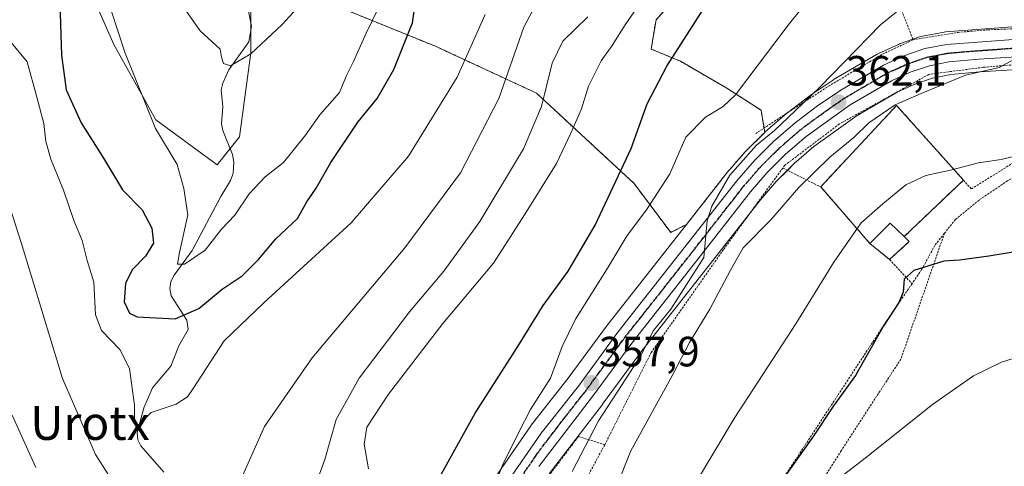
# Model space of a CAD drawing. Units: metres. Extents: x 613538 to 616970, y 4773332 to 4775703.
# Drawn here: x 616344 to 616577, y 4775055 to 4775161 of the extents above; entities that cross this region are included whole.
import ezdxf
from ezdxf.enums import TextEntityAlignment as Align

# ---------------------------------------------------------------- set-up
doc = ezdxf.new("R2010")
doc.units = ezdxf.units.M
doc.header["$MEASUREMENT"] = 0
for name, pattern in [('TRAZO_Y_PUNTO', [1, 0.5, -0.25, 0, -0.25]), ('TRAZOS', [0.75, 0.5, -0.25]), ('TRAZOS2', [0.375, 0.25, -0.125]), ('TRAZOSX2', [1.5, 1, -0.5])]:
    doc.linetypes.add(name, pattern=pattern)
for name, color, linetype, lineweight in [('Alambrada', 19, 'TRAZOS', 0), ('Arbolado forestal', 92, 'TRAZOS', 0), ('Arbolado forestal CxS', 92, 'Continuous', 0), ('Carretera de calzada única', 19, 'Continuous', 13), ('Carretera de calzada única Cxs', 19, 'Continuous', 13), ('Carretera de calzada única eje', 19, 'TRAZO_Y_PUNTO', 0), ('Carátula', 7, 'Continuous', 5), ('Cementerio', 135, 'TRAZOSX2', 0), ('Cementerio Cxs', 135, 'Continuous', 0), ('Corriente natural lineal', 142, 'Continuous', 13), ('Cultivos leñosos', 92, 'Continuous', 0), ('Cultivos leñosos CxS', 92, 'Continuous', 0), ('Curva de nivel maestra', 36, 'Continuous', 30), ('Curva de nivel normal', 36, 'Continuous', 0), ('Edificación', 1, 'Continuous', 13), ('Edificación Cxs', 1, 'Continuous', 13), ('Muro lineal', 1, 'TRAZOSX2', 13), ('Núcleo urbano', 19, 'Continuous', 0), ('Núcleo urbano CxS', 19, 'Continuous', 0), ('Prado', 92, 'Continuous', 0), ('Prado CxS', 92, 'Continuous', 0), ('Punto de cota en terreno', 7, 'Continuous', 0), ('Ruta', 19, 'TRAZOS2', 30), ('Rótulo de punto de cota en terreno', 19, 'Continuous', 0), ('Texto cartográfico', 19, 'Continuous', 0)]:
    doc.layers.add(name, color=color, linetype=linetype, lineweight=lineweight)
doc.styles.add('Arial', font='txt', dxfattribs={"height": 0.2})

# ---------------------------------------------------------------- blocks, each defined once
blk = doc.blocks.new('*U171')
at = {"layer": 'Prado CxS', "color": 92, "linetype": 'Continuous', "lineweight": 0}
for points in [[(616354.41, 4775181.87, 321.73), (616366.32, 4775154.75, 321.01), (616376.24, 4775136.89, 319.04), (616390.79, 4775126.3, 317.49), (616396.08, 4775132.92, 317.84), (616398.73, 4775152.76, 314.96), (616398.73, 4775177.24, 311.47)], [(616421.27, 4775162.92, 316.9), (616442.66, 4775154.24, 327.27), (616466.36, 4775143.25, 338.42), (616489.48, 4775121.85, 351.53), (616498.15, 4775110.28, 357.66), (616501.88, 4775112.15, 359.31), (616497.81, 4775106.95, 357.66), (616483.25, 4775088.51, 357.37), (616483.18, 4775088.42, 357.37), (616473.91, 4775075.76, 357.05), (616465.15, 4775064.67, 355.92), (616465.03, 4775064.51, 355.89), (616457.29, 4775053.29, 354.34)], [(616469.38, 4775053.18, 357.43), (616482, 4775069.6, 358.91), (616482.04, 4775069.66, 358.92), (616491.3, 4775082.29, 359.92), (616505.82, 4775100.7, 361.19), (616519.33, 4775117.95, 361.91), (616523.2, 4775122.42, 361.96), (616527.39, 4775126.56, 362.24), (616532.07, 4775130.61, 362.44), (616542.27, 4775137.91, 362.72), (616551.8, 4775143.49, 363.55), (616555.96, 4775145.38, 364.18), (616560.16, 4775146.81, 364.13), (616564.45, 4775147.64, 364.2), (616571.3, 4775148.27, 364.55), (616592.99, 4775149.63, 366.2)]]:
    blk.add_polyline3d(points, dxfattribs=at)
blk.add_polyline3d([(616554.64, 4775108.12, 373.19), (616553.44, 4775109.28, 372.63), (616567.44, 4775122.65, 370.72), (616551.63, 4775140.34, 365.24), (616533.66, 4775121.04, 366.11), (616545.28, 4775107.68, 371.23), (616549.98, 4775103.85, 372.94), (616554.64, 4775108.12, 373.19)], close=True, dxfattribs=at)
blk = doc.blocks.new('*U199')
at = {"layer": 'Curva de nivel normal', "color": 36, "linetype": 'Continuous', "lineweight": 0}
blk.add_polyline3d([(616380.64, 4775166.62, 315), (616386.72, 4775157.98, 315), (616391.45, 4775153.65, 315), (616391.84, 4775151.72, 315), (616392.25, 4775150.24, 315), (616393.94, 4775149.67, 315), (616398.72, 4775152.5, 315), (616406.16, 4775159.5, 315), (616413.99, 4775168.11, 315)], dxfattribs=at)
blk = doc.blocks.new('*U201')
at = {"layer": 'Curva de nivel normal', "color": 36, "linetype": 'Continuous', "lineweight": 0}
blk.add_polyline3d([(616585.14, 4775129.66, 370), (616576.36, 4775127.5, 370), (616571, 4775126.73, 370), (616564.41, 4775125, 370), (616558.57, 4775123.71, 370), (616553.85, 4775121.53, 370), (616548.41, 4775117.08, 370), (616543.27, 4775112.53, 370), (616536.8, 4775103.28, 370), (616527.78, 4775088.68, 370), (616513.2, 4775066.28, 370), (616504.03, 4775050.98, 370)], dxfattribs=at)
blk = doc.blocks.new('*U234')
at = {"layer": 'Curva de nivel normal', "color": 36, "linetype": 'Continuous', "lineweight": 0}
blk.add_polyline3d([(616579.55, 4775151.3, 365), (616575.91, 4775149.29, 365), (616567.94, 4775147.5, 365), (616557.47, 4775143.16, 365), (616551.26, 4775140.5, 365), (616545.06, 4775136.2, 365), (616541.49, 4775132.71, 365), (616535.83, 4775128.07, 365), (616528.49, 4775120.9, 365), (616521.83, 4775113.23, 365), (616515.31, 4775106.63, 365), (616512.31, 4775101.37, 365), (616507.41, 4775092.15, 365), (616502.59, 4775084.2, 365), (616498.63, 4775076.67, 365), (616488.62, 4775058.44, 365), (616481.84, 4775041.28, 365)], dxfattribs=at)
blk = doc.blocks.new('5PATER')
at = {"layer": 'Carátula', "linetype": 'Continuous', "lineweight": 5}
h = blk.add_hatch(color=250, dxfattribs=at)
edge = h.paths.add_edge_path()
edge.add_ellipse((0, 0.01), major_axis=(-1.33, -1.34), ratio=0.999422, start_angle=0, end_angle=360)

msp = doc.modelspace()

# ---------------------------------------------------------------- linework, layer by layer
at = {"layer": 'Alambrada', "color": 19, "linetype": 'TRAZOS', "lineweight": 0}
for points in [[(616547.64, 4775176.06, 360.9), (616555.53, 4775155.87, 366.22)], [(616555.53, 4775155.87, 366.22), (616566.12, 4775157.6, 363.45), (616573.21, 4775158.22, 363.74), (616587.87, 4775158.81, 364.65), (616602.12, 4775159.01, 365.58), (616608.46, 4775158.99, 365.74), (616617.23, 4775155.63, 366.18), (616624.82, 4775150.65, 366.74), (616632.24, 4775143.14, 377.64), (616634.03, 4775146.16, 377.52), (616635.76, 4775150.27, 379.57), (616636.96, 4775155.34, 376.76), (616637.05, 4775159.47, 374.16), (616636.56, 4775165, 367.11)], [(616555.53, 4775155.87, 366.22), (616548.17, 4775152.38, 363.48), (616535.81, 4775145.06, 362.71), (616525.55, 4775138.46, 362.13), (616518.32, 4775133.67, 362.2)], [(616567.44, 4775122.65, 372.03), (616569.34, 4775120.56, 374.74), (616579.97, 4775127.21, 373.62), (616591.94, 4775131.76, 371.43), (616611.69, 4775136.89, 369.96), (616623.33, 4775140.24, 368.21), (616620.92, 4775143.9, 367.41), (616614.83, 4775148.1, 367.49), (616607.64, 4775150.25, 366.95), (616592.87, 4775151.07, 366.01), (616572.12, 4775149.35, 365.28), (616559.28, 4775147.68, 364.09), (616538.07, 4775135.93, 364.02), (616525.12, 4775126.12, 362.36), (616524.69, 4775125.52, 362.46)], [(616614.96, 4775052.04, 393.24), (616626.32, 4775115.76, 379.36), (616626.08, 4775120.25, 381.21), (616619.62, 4775129.74, 386.07), (616614.32, 4775131.43, 380.54), (616604.76, 4775131.71, 373.12), (616597.1, 4775130.65, 375.23), (616590.84, 4775128.96, 374.57), (616583.98, 4775125.9, 374.86), (616577.92, 4775122.51, 378.47), (616571.14, 4775117.93, 379.01), (616565.6, 4775113.35, 379.84), (616562.96, 4775110.07, 374.25)], [(616524.69, 4775125.52, 362.46), (616510.63, 4775106.2, 369.09), (616493.53, 4775081.87, 368.93), (616482.55, 4775060.05, 366.79)], [(616524.69, 4775125.52, 362.46), (616533.66, 4775121.04, 367.42)], [(616562.96, 4775110.07, 374.25), (616552.64, 4775080.32, 378.56), (616538.51, 4775058.63, 379.55), (616523.99, 4775035.51, 381.03), (616518.82, 4775024.22, 385.02), (616519.86, 4775023.56, 385.33)], [(616562.96, 4775110.07, 374.25), (616560.67, 4775107.19, 376.77), (616557.55, 4775101.47, 376.1), (616555.28, 4775098.15, 377.69)], [(616549.98, 4775103.85, 376.31), (616555.28, 4775098.15, 377.69)], [(616555.28, 4775098.15, 377.69), (616549.6, 4775089.84, 378.6), (616517.66, 4775041.22, 381.89), (616509.98, 4775025.95, 384.87), (616505.21, 4775012.76, 383.85), (616498.46, 4774987.08, 389.57), (616493.87, 4774964.44, 387.2), (616494.17, 4774962.44, 388.02)], [(616482.55, 4775060.05, 366.79), (616476.3, 4775061.99, 365.63), (616462.03, 4775043.05, 361.6), (616453.47, 4775029.63, 355.43), (616442.76, 4775006.75, 354.88), (616435.73, 4774990.27, 353.54), (616425.17, 4774972.98, 351.29), (616415.76, 4774962.09, 349.01)], [(616482.55, 4775060.05, 366.79), (616471.81, 4775040.23, 364.16), (616476.57, 4775038.57, 363.91), (616480.25, 4775036.73, 367.78), (616484.92, 4775034.33, 371.03), (616488.01, 4775030.51, 372.87), (616487.23, 4775025.17, 375.59), (616478.53, 4775004.59, 377.81), (616469.44, 4774981.9, 366.79), (616463.98, 4774959.18, 364.66)]]:
    msp.add_polyline3d(points, dxfattribs=at)
at = {"layer": 'Arbolado forestal', "color": 92, "linetype": 'TRAZOS', "lineweight": 0}
for points in [[(616501.88, 4775112.15, 359.31), (616498.15, 4775110.28, 357.66), (616489.48, 4775121.85, 351.53), (616466.36, 4775143.25, 338.42), (616442.66, 4775154.24, 327.27), (616421.27, 4775162.92, 316.9), (616422.43, 4775172.17, 315.62), (616431.7, 4775178.18, 317.82), (616432.25, 4775178.54, 318), (616437.45, 4775176.8, 320.56), (616449.59, 4775173.91, 325.81), (616464.62, 4775180.27, 329.57), (616480.81, 4775195.31, 333.08), (616484.85, 4775211.9, 329.91), (616494.1, 4775226.36, 329.5), (616507.39, 4775239.86, 333.07), (616507.98, 4775278.42, 330.75), (616520.69, 4775290.73, 335.09), (616520.11, 4775299.98, 334.4), (616502.78, 4775305.48, 328.37), (616480.82, 4775307.21, 319.87), (616463.48, 4775318.78, 313.5)], [(616509.13, 4775176.8, 348.95), (616494.68, 4775160.61, 347.87), (616493.52, 4775153.66, 348.57), (616500.46, 4775150.77, 350.28), (616511.44, 4775144.41, 353.84), (616519.54, 4775139.2, 356.77), (616520.24, 4775134.95, 358.38), (616520.41, 4775133.96, 358.76)], [(616520.41, 4775133.96, 358.76), (616520.4, 4775133.95, 358.76), (616515.87, 4775129.45, 359.65), (616515.72, 4775129.29, 359.69), (616511.52, 4775124.46, 360.15), (616511.44, 4775124.36, 360.14), (616501.88, 4775112.15, 359.31)]]:
    msp.add_polyline3d(points, dxfattribs=at)
at = {"layer": 'Arbolado forestal CxS', "color": 92, "linetype": 'Continuous', "lineweight": 0}
msp.add_polyline3d([(616509.13, 4775176.8, 348.95), (616494.68, 4775160.61, 347.87), (616493.52, 4775153.66, 348.57), (616500.46, 4775150.77, 350.28), (616511.44, 4775144.41, 353.84), (616519.54, 4775139.2, 356.77), (616520.41, 4775133.96, 358.76), (616520.4, 4775133.95, 358.76), (616515.87, 4775129.45, 359.65), (616515.72, 4775129.29, 359.69), (616511.52, 4775124.46, 360.15), (616511.44, 4775124.36, 360.14), (616501.88, 4775112.15, 359.31), (616498.15, 4775110.28, 357.66), (616489.48, 4775121.85, 351.53), (616466.36, 4775143.25, 338.42), (616442.66, 4775154.24, 327.27), (616421.27, 4775162.92, 316.9)], dxfattribs=at)
at = {"layer": 'Carretera de calzada única', "color": 19, "linetype": 'Continuous', "lineweight": 13}
for points in [[(616459.76, 4775051.59, 355.52), (616467.5, 4775062.81, 356.85), (616476.3, 4775073.94, 357.75), (616485.6, 4775086.65, 358.09), (616500.17, 4775105.1, 358.86), (616513.8, 4775122.51, 360.56), (616517.98, 4775127.32, 360.54), (616522.51, 4775131.82, 360.13), (616527.58, 4775136.21, 360.51), (616532.94, 4775140.25, 361.05), (616538.39, 4775143.93, 361.69), (616548.55, 4775149.89, 362.35), (616553.32, 4775152.04, 362.48), (616558.3, 4775153.76, 363.07), (616563.44, 4775154.75, 363.38), (616588.75, 4775156.61, 364.58)], [(616592.85, 4775152.63, 365.9), (616571.07, 4775151.26, 364.46), (616564.03, 4775150.61, 363.86), (616559.39, 4775149.72, 363.49), (616554.85, 4775148.17, 363.42), (616550.42, 4775146.16, 363.2), (616540.64, 4775140.43, 362.2), (616530.21, 4775132.97, 361.65), (616525.35, 4775128.76, 361.32), (616521.01, 4775124.47, 360.99), (616517.01, 4775119.86, 360.86), (616503.46, 4775102.55, 359.88), (616488.91, 4775084.11, 358.86), (616479.62, 4775071.43, 358.01), (616466.94, 4775054.92, 356.57)]]:
    msp.add_polyline3d(points, dxfattribs=at)
at = {"layer": 'Carretera de calzada única Cxs', "color": 19, "linetype": 'Continuous', "lineweight": 13}
for points in [[(616459.76, 4775051.59, 355.52), (616467.5, 4775062.81, 356.85), (616476.3, 4775073.94, 357.75), (616485.6, 4775086.65, 358.09), (616500.17, 4775105.1, 358.86), (616513.8, 4775122.51, 360.56), (616517.98, 4775127.32, 360.54), (616522.51, 4775131.82, 360.13), (616527.58, 4775136.21, 360.51), (616532.94, 4775140.25, 361.05), (616538.39, 4775143.93, 361.69), (616548.55, 4775149.89, 362.35), (616553.32, 4775152.04, 362.48), (616558.3, 4775153.76, 363.07), (616563.44, 4775154.75, 363.38), (616588.75, 4775156.61, 364.58)], [(616592.85, 4775152.63, 365.9), (616571.07, 4775151.26, 364.46), (616564.03, 4775150.61, 363.86), (616559.39, 4775149.72, 363.49), (616554.85, 4775148.17, 363.42), (616550.42, 4775146.16, 363.2), (616540.64, 4775140.43, 362.2), (616530.21, 4775132.97, 361.65), (616525.35, 4775128.76, 361.32), (616521.01, 4775124.47, 360.99), (616517.01, 4775119.86, 360.86), (616503.46, 4775102.55, 359.88), (616488.91, 4775084.11, 358.86), (616479.62, 4775071.43, 358.01), (616466.94, 4775054.92, 356.57)]]:
    msp.add_polyline3d(points, dxfattribs=at)
at = {"layer": 'Carretera de calzada única eje', "color": 19, "linetype": 'TRAZO_Y_PUNTO', "lineweight": 0}
msp.add_polyline3d([(616463.35, 4775053.26, 356.32), (616467.21, 4775058.85, 356.76), (616473.55, 4775067.11, 357.41), (616477.96, 4775072.68, 357.8), (616482.6, 4775079.02, 358.13), (616487.25, 4775085.38, 358.45), (616494.55, 4775094.6, 358.71), (616501.82, 4775103.83, 359.51), (616508.6, 4775112.49, 360.18), (616515.41, 4775121.18, 360.67), (616517.41, 4775123.49, 360.86), (616519.5, 4775125.89, 360.85), (616521.76, 4775128.14, 361.2), (616523.94, 4775130.29, 360.9), (616526.35, 4775132.39, 361.31), (616528.89, 4775134.59, 361.24), (616531.57, 4775136.6, 361.52), (616536.78, 4775140.34, 361.85), (616539.51, 4775142.18, 362.05), (616544.39, 4775145.05, 362.49), (616549.48, 4775148.01, 362.99), (616551.71, 4775149.02, 363.07), (616554.08, 4775150.09, 363.01), (616556.35, 4775150.88, 363.17), (616558.85, 4775151.74, 363.32), (616561.42, 4775152.23, 363.55), (616563.73, 4775152.68, 363.81), (616567.26, 4775153.01, 364.2), (616579.91, 4775153.93, 364.82)], dxfattribs=at)
at = {"layer": 'Cementerio', "color": 135, "linetype": 'TRAZOSX2', "lineweight": 0}
for points in [[(616533.66, 4775121.04, 366.11), (616551.63, 4775140.34, 365.24), (616567.44, 4775122.65, 370.72)], [(616545.28, 4775107.68, 371.23), (616533.66, 4775121.04, 366.11)], [(616567.44, 4775122.65, 370.72), (616553.44, 4775109.28, 372.63)], [(616553.44, 4775109.28, 372.63), (616554.64, 4775108.12, 373.19)], [(616549.98, 4775103.85, 372.94), (616545.28, 4775107.68, 371.23)], [(616554.64, 4775108.12, 373.19), (616549.98, 4775103.85, 372.94)]]:
    msp.add_polyline3d(points, dxfattribs=at)
at = {"layer": 'Cementerio Cxs', "color": 135, "linetype": 'Continuous', "lineweight": 0}
msp.add_polyline3d([(616554.64, 4775108.12, 373.19), (616549.98, 4775103.85, 372.94), (616545.28, 4775107.68, 371.23), (616533.66, 4775121.04, 366.11), (616551.63, 4775140.34, 365.24), (616567.44, 4775122.65, 370.72), (616553.44, 4775109.28, 372.63), (616554.64, 4775108.12, 373.19)], close=True, dxfattribs=at)
at = {"layer": 'Corriente natural lineal', "color": 142, "linetype": 'Continuous', "lineweight": 13}
msp.add_polyline3d([(616398.23, 4775162.63, 313.88), (616398.88, 4775159.01, 314.31), (616398.27, 4775155.36, 314.66), (616393.57, 4775148.77, 315), (616392.09, 4775145.61, 315.54), (616391.74, 4775144.01, 315.87), (616392.14, 4775140.01, 316.27), (616391.79, 4775136.01, 316.56), (616392.15, 4775134.39, 316.82), (616394.37, 4775128.73, 317.51), (616394.69, 4775126.93, 317.57), (616394.53, 4775124.19, 317.62), (616393.94, 4775122.53, 317.72), (616391.62, 4775118.78, 317.2), (616384.83, 4775106.04, 320.51), (616380.59, 4775100.19, 322.42), (616379.84, 4775098.69, 322.42), (616379.59, 4775096.99, 322.67), (616379.89, 4775095.28, 323.05), (616383.6, 4775089.55, 325.66), (616383.91, 4775087.32, 326.37), (616381.71, 4775083.47, 326.71), (616379.83, 4775078.61, 328.09), (616375.45, 4775073.52, 328.63), (616373.38, 4775068.78, 329.97), (616371.81, 4775062.87, 330.71), (616371.97, 4775061.22, 330.99), (616372.69, 4775059.75, 331.33), (616378.13, 4775053.58, 333.28)], dxfattribs=at)
at = {"layer": 'Cultivos leñosos', "color": 92, "linetype": 'Continuous', "lineweight": 0}
msp.add_polyline3d([(616463.48, 4775318.78, 313.5), (616450.98, 4775297.62, 310.84), (616431.8, 4775255.29, 309.8), (616416.59, 4775244.7, 308.1), (616411.96, 4775232.8, 308.74), (616406.67, 4775220.89, 307.84), (616402.7, 4775203.69, 310), (616398.73, 4775177.24, 311.47), (616398.73, 4775159.85, 314.21), (616398.73, 4775158.1, 314.41), (616398.73, 4775152.76, 314.96), (616396.08, 4775132.92, 317.84), (616393.83, 4775130.1, 317.43), (616390.79, 4775126.3, 317.49), (616376.24, 4775136.89, 319.04), (616366.32, 4775154.75, 321.01), (616354.41, 4775181.87, 321.73), (616345.15, 4775207, 320.48), (616331.92, 4775244.7, 316.79)], dxfattribs=at)
at = {"layer": 'Cultivos leñosos CxS', "color": 92, "linetype": 'Continuous', "lineweight": 0}
msp.add_polyline3d([(616398.73, 4775177.24, 311.47), (616398.73, 4775152.76, 314.96), (616396.08, 4775132.92, 317.84), (616390.79, 4775126.3, 317.49), (616376.24, 4775136.89, 319.04), (616366.32, 4775154.75, 321.01), (616354.41, 4775181.87, 321.73)], dxfattribs=at)
at = {"layer": 'Curva de nivel maestra', "color": 36, "linetype": 'Continuous', "lineweight": 30}
for points in [[(616443.12, 4775051.72, 350), (616451.82, 4775067.54, 350), (616461.94, 4775083.26, 350), (616467.92, 4775093.01, 350), (616473.91, 4775101.11, 350), (616480.23, 4775112.03, 350), (616488.78, 4775130.17, 350), (616492.55, 4775140.67, 350), (616497.26, 4775149.58, 350), (616513.49, 4775175.05, 350)], [(616353.45, 4775167.02, 325), (616353.95, 4775152.19, 325), (616355, 4775144.01, 325), (616358.56, 4775136.21, 325), (616363.84, 4775127.85, 325), (616368.35, 4775120.34, 325), (616373.02, 4775115.59, 325), (616375.3, 4775111.27, 325), (616375.68, 4775107.74, 325), (616373.82, 4775104.67, 325), (616370.62, 4775101.41, 325), (616369.05, 4775098.18, 325), (616368.76, 4775093.84, 325), (616370.05, 4775091.21, 325), (616371.83, 4775090.3, 325), (616380.81, 4775089.86, 325), (616386.47, 4775092.29, 325), (616391.94, 4775096.86, 325), (616396.7, 4775100, 325), (616400.56, 4775103.9, 325), (616404.65, 4775108.79, 325), (616409.78, 4775113.56, 325), (616412.03, 4775117.48, 325), (616414.21, 4775120.78, 325), (616417.68, 4775126.82, 325), (616424.05, 4775136.39, 325), (616428.64, 4775141.99, 325), (616432.59, 4775148.79, 325), (616437.05, 4775159.88, 325), (616437.73, 4775164.81, 325)], [(616592.84, 4775107.79, 375), (616573.5, 4775104.64, 375), (616566.49, 4775103.68, 375), (616562.83, 4775103.46, 375), (616555.68, 4775101.26, 375), (616553.44, 4775099.25, 375), (616553.16, 4775096.13, 375), (616552.17, 4775093.71, 375), (616548.43, 4775088.02, 375), (616541.87, 4775076.46, 375), (616536.72, 4775069.24, 375), (616531.91, 4775062.03, 375), (616520.96, 4775046.69, 375)]]:
    msp.add_polyline3d(points, dxfattribs=at)
at = {"layer": 'Curva de nivel normal', "color": 36, "linetype": 'Continuous', "lineweight": 0}
for points in [[(616538.06, 4775174.19, 355), (616526.16, 4775159.62, 355), (616513.49, 4775142.87, 355), (616510.56, 4775140.05, 355), (616506.36, 4775137.54, 355), (616501.71, 4775132.82, 355), (616497.94, 4775124.18, 355), (616492.46, 4775115.61, 355), (616487.82, 4775109.59, 355), (616483.32, 4775102.04, 355), (616475.62, 4775089.74, 355), (616472.43, 4775083.28, 355), (616469.67, 4775075.77, 355), (616464.98, 4775068.38, 355), (616462.23, 4775063.04, 355), (616458.4, 4775055.38, 355), (616454.83, 4775046.56, 355)], [(616474.82, 4775053.71, 360), (616481.05, 4775065.71, 360), (616485.64, 4775072.71, 360), (616490.99, 4775081.04, 360), (616494.09, 4775087.04, 360), (616498.2, 4775092.12, 360), (616506.03, 4775104.36, 360), (616506.81, 4775112.99, 360), (616507.92, 4775116.46, 360), (616512.12, 4775123.86, 360), (616518.45, 4775130.92, 360), (616522.74, 4775134.39, 360), (616527.6, 4775139.05, 360), (616533.52, 4775144.72, 360), (616547.83, 4775159.39, 360), (616558.04, 4775167.72, 360)], [(616467.64, 4775166.97, 335), (616463.39, 4775158.86, 335), (616457.48, 4775141.94, 335), (616448.35, 4775124.36, 335), (616435.19, 4775106.61, 335), (616413.25, 4775080.62, 335), (616402.01, 4775064.36, 335), (616396.88, 4775052.86, 335)], [(616491.45, 4775165.39, 345), (616487.4, 4775159.41, 345), (616484.33, 4775154.48, 345), (616481.69, 4775150.87, 345), (616478.67, 4775144.91, 345), (616477.02, 4775139.52, 345), (616474.47, 4775133.77, 345), (616471.14, 4775126.57, 345), (616463.54, 4775114.42, 345), (616456.22, 4775103.04, 345), (616444.23, 4775088.71, 345), (616431.34, 4775072.04, 345), (616426.23, 4775064.22, 345), (616425.56, 4775060.19, 345), (616426.59, 4775054.38, 345)], [(616365.7, 4775162.82, 320), (616369.01, 4775152.71, 320), (616376.15, 4775134.83, 320), (616381.33, 4775126.33, 320), (616382.88, 4775120.66, 320), (616383.86, 4775114.48, 320), (616381.86, 4775105.55, 320), (616381.36, 4775102.78, 320), (616383.04, 4775102.78, 320), (616387.95, 4775106.1, 320), (616391.8, 4775111.04, 320), (616394.99, 4775114.38, 320), (616398.35, 4775119.4, 320), (616402.15, 4775123.45, 320), (616406.46, 4775126.79, 320), (616411.72, 4775133.27, 320), (616415.09, 4775138.11, 320), (616419.71, 4775143.39, 320), (616421.39, 4775147.39, 320), (616423.02, 4775150.72, 320), (616426.02, 4775157.39, 320), (616428.95, 4775163.39, 320)], [(616454.22, 4775161.86, 330), (616447.62, 4775147, 330), (616436.1, 4775128.36, 330), (616422.54, 4775112.58, 330), (616401.9, 4775093.67, 330), (616392.4, 4775084.63, 330), (616385.13, 4775073.39, 330), (616383.74, 4775071.36, 330), (616381.11, 4775069.62, 330), (616375.17, 4775067.71, 330), (616373.32, 4775065.85, 330), (616372.22, 4775064.78, 330), (616371.38, 4775064.92, 330), (616371.2, 4775065.9, 330), (616371.22, 4775069.37, 330), (616370.06, 4775078.06, 330), (616367.75, 4775082.59, 330), (616363.36, 4775087.04, 330), (616361.95, 4775090.79, 330), (616361.6, 4775098.5, 330), (616360.04, 4775103.6, 330), (616358.8, 4775108.36, 330), (616356.85, 4775113.08, 330), (616354.4, 4775120.3, 330), (616351.38, 4775127.62, 330), (616350.23, 4775131.81, 330), (616349.76, 4775136.02, 330), (616348.06, 4775142.29, 330), (616345.76, 4775150.64, 330), (616341.67, 4775155.58, 330)], [(616478.54, 4775161.26, 340), (616472.59, 4775155.55, 340), (616470.07, 4775150.3, 340), (616467.54, 4775140.1, 340), (616463.29, 4775130.07, 340), (616452.97, 4775112.88, 340), (616444.43, 4775101.13, 340), (616436.31, 4775091.51, 340), (616424.38, 4775075.78, 340), (616418.98, 4775066, 340), (616416.24, 4775056.55, 340), (616411.38, 4775043.05, 340)], [(616364.92, 4775053.15, 335), (616361.99, 4775057.71, 335), (616354.15, 4775075.71, 335), (616344.37, 4775107.88, 335), (616340.98, 4775118.45, 335)], [(616583.7, 4775081.84, 380), (616576.49, 4775079.61, 380), (616569.83, 4775076.35, 380), (616560.16, 4775069.54, 380), (616544.16, 4775056.83, 380), (616534.58, 4775049.44, 380)], [(616347.83, 4775054.66, 340), (616342.23, 4775067.08, 340)]]:
    msp.add_polyline3d(points, dxfattribs=at)
at = {"layer": 'Edificación', "color": 1, "linetype": 'Continuous', "lineweight": 13}
for points in [[(616545.28, 4775107.68, 374.28), (616550.12, 4775112.46, 374), (616553.44, 4775109.28, 378.7)], [(616553.44, 4775109.28, 378.7), (616554.64, 4775108.12, 379.79)], [(616549.98, 4775103.85, 376.31), (616545.28, 4775107.68, 374.28)], [(616554.64, 4775108.12, 379.79), (616549.98, 4775103.85, 376.31)]]:
    msp.add_polyline3d(points, dxfattribs=at)
at = {"layer": 'Edificación Cxs', "color": 1, "linetype": 'Continuous', "lineweight": 13}
msp.add_polyline3d([(616554.64, 4775108.12, 379.79), (616549.98, 4775103.85, 376.31), (616545.28, 4775107.68, 374.28), (616550.12, 4775112.46, 374), (616553.44, 4775109.28, 378.7), (616554.64, 4775108.12, 379.79)], close=True, dxfattribs=at)
at = {"layer": 'Muro lineal', "color": 1, "linetype": 'TRAZOSX2', "lineweight": 13}
msp.add_polyline3d([(616545.28, 4775107.68, 374.28), (616533.66, 4775121.04, 367.42), (616551.63, 4775140.34, 368.43), (616567.44, 4775122.65, 372.03), (616553.44, 4775109.28, 378.7)], dxfattribs=at)
at = {"layer": 'Núcleo urbano', "color": 19, "linetype": 'Continuous', "lineweight": 0}
for points in [[(616520.41, 4775133.96, 358.76), (616520.55, 4775134.09, 358.74), (616525.63, 4775138.49, 358.98), (616525.77, 4775138.61, 359), (616531.13, 4775142.65, 359.64), (616531.26, 4775142.74, 359.65), (616536.71, 4775146.42, 360.51), (616536.87, 4775146.52, 360.53), (616547.04, 4775152.48, 361.12), (616547.32, 4775152.63, 361.12), (616552.09, 4775154.78, 361.58), (616552.32, 4775154.87, 361.61), (616555.49, 4775155.97, 362.01), (616557.32, 4775156.6, 362.13), (616557.73, 4775156.71, 362.15), (616562.9, 4775157.7, 362.45), (616563.22, 4775157.74, 362.45), (616588.53, 4775159.6, 363.83)], [(616592.99, 4775149.63, 366.2), (616571.3, 4775148.27, 364.55), (616564.45, 4775147.64, 364.2), (616560.16, 4775146.81, 364.13), (616555.96, 4775145.38, 364.18), (616551.8, 4775143.49, 363.55), (616542.27, 4775137.91, 362.72), (616532.07, 4775130.61, 362.44), (616527.39, 4775126.56, 362.24), (616525.79, 4775124.97, 362.22), (616523.2, 4775122.42, 361.96), (616519.33, 4775117.95, 361.91), (616517.28, 4775115.34, 361.58), (616505.82, 4775100.7, 361.19), (616491.3, 4775082.29, 359.92), (616482.04, 4775069.66, 358.92), (616482, 4775069.6, 358.91), (616469.38, 4775053.18, 357.43)], [(616549.98, 4775103.85, 372.94), (616545.28, 4775107.68, 371.23), (616533.66, 4775121.04, 366.11), (616551.63, 4775140.34, 365.24), (616567.44, 4775122.65, 370.72), (616553.44, 4775109.28, 372.63), (616554.64, 4775108.12, 373.19), (616549.98, 4775103.85, 372.94)], [(616520.41, 4775133.96, 358.76), (616520.4, 4775133.95, 358.76), (616515.87, 4775129.45, 359.65), (616515.72, 4775129.29, 359.69), (616511.52, 4775124.46, 360.15), (616511.44, 4775124.36, 360.14), (616501.88, 4775112.15, 359.31)], [(616406.78, 4774964.51, 347.27), (616406.9, 4774964.66, 347.29), (616414.88, 4774974.65, 348.04), (616417.98, 4774979.01, 348.31), (616420.97, 4774983.57, 348.53), (616423.48, 4774987.4, 349.12), (616425.68, 4774991.3, 349.58), (616432.62, 4775006.12, 350.63), (616435.27, 4775011.62, 351.6), (616439.59, 4775022.8, 351.74), (616439.7, 4775023.04, 351.75), (616441.52, 4775026.74, 352.03), (616441.61, 4775026.93, 352.04), (616450.13, 4775041.55, 353.29), (616453.65, 4775047.38, 353.79), (616457.2, 4775053.16, 354.33), (616457.29, 4775053.29, 354.34), (616465.03, 4775064.51, 355.89), (616465.15, 4775064.67, 355.92), (616473.91, 4775075.76, 357.05), (616483.18, 4775088.42, 357.37), (616483.25, 4775088.51, 357.37), (616497.81, 4775106.96, 357.66), (616501.88, 4775112.15, 359.31)]]:
    msp.add_polyline3d(points, dxfattribs=at)
at = {"layer": 'Núcleo urbano CxS', "color": 19, "linetype": 'Continuous', "lineweight": 0}
for points in [[(616457.29, 4775053.29, 354.34), (616465.03, 4775064.51, 355.89), (616465.15, 4775064.67, 355.92), (616473.91, 4775075.76, 357.05), (616483.18, 4775088.42, 357.37), (616483.25, 4775088.51, 357.37), (616497.81, 4775106.95, 357.66), (616501.88, 4775112.15, 359.31), (616511.44, 4775124.36, 360.14), (616511.52, 4775124.46, 360.15), (616515.72, 4775129.29, 359.69), (616515.87, 4775129.45, 359.65), (616520.4, 4775133.95, 358.76), (616520.41, 4775133.96, 358.76), (616520.55, 4775134.09, 358.74), (616525.63, 4775138.49, 358.98), (616525.77, 4775138.61, 359), (616531.13, 4775142.65, 359.64), (616531.26, 4775142.74, 359.65), (616536.71, 4775146.42, 360.51), (616536.87, 4775146.52, 360.53), (616547.04, 4775152.48, 361.12), (616547.32, 4775152.63, 361.12), (616552.09, 4775154.78, 361.58), (616552.32, 4775154.87, 361.62), (616557.32, 4775156.6, 362.13), (616557.73, 4775156.71, 362.15), (616562.9, 4775157.7, 362.45), (616563.22, 4775157.74, 362.45), (616588.53, 4775159.6, 363.83)], [(616592.99, 4775149.63, 366.2), (616571.3, 4775148.27, 364.55), (616564.45, 4775147.64, 364.2), (616560.16, 4775146.81, 364.13), (616555.96, 4775145.38, 364.18), (616551.8, 4775143.49, 363.55), (616542.27, 4775137.91, 362.72), (616532.07, 4775130.61, 362.44), (616527.39, 4775126.56, 362.24), (616523.2, 4775122.42, 361.96), (616519.33, 4775117.95, 361.91), (616505.82, 4775100.7, 361.19), (616491.3, 4775082.29, 359.92), (616482.04, 4775069.66, 358.92), (616482, 4775069.6, 358.91), (616469.38, 4775053.18, 357.43)]]:
    msp.add_polyline3d(points, dxfattribs=at)
msp.add_polyline3d([(616554.64, 4775108.12, 373.19), (616549.98, 4775103.85, 372.94), (616545.28, 4775107.68, 371.23), (616533.66, 4775121.04, 366.11), (616551.63, 4775140.34, 365.24), (616567.44, 4775122.65, 370.72), (616553.44, 4775109.28, 372.63), (616554.64, 4775108.12, 373.19)], close=True, dxfattribs=at)
at = {"layer": 'Prado', "color": 92, "linetype": 'Continuous', "lineweight": 0}
for points in [[(616463.48, 4775318.78, 313.5), (616450.98, 4775297.62, 310.84), (616431.8, 4775255.29, 309.8), (616416.59, 4775244.7, 308.1), (616411.96, 4775232.8, 308.74), (616406.67, 4775220.89, 307.84), (616402.7, 4775203.69, 310), (616398.73, 4775177.24, 311.47), (616398.73, 4775159.85, 314.21), (616398.73, 4775158.1, 314.41), (616398.73, 4775152.76, 314.96), (616396.08, 4775132.92, 317.84), (616393.83, 4775130.1, 317.43), (616390.79, 4775126.3, 317.49), (616376.24, 4775136.89, 319.04), (616366.32, 4775154.75, 321.01), (616354.41, 4775181.87, 321.73), (616345.15, 4775207, 320.48), (616331.92, 4775244.7, 316.79)], [(616501.88, 4775112.15, 359.31), (616498.15, 4775110.28, 357.66), (616489.48, 4775121.85, 351.53), (616466.36, 4775143.25, 338.42), (616442.66, 4775154.24, 327.27), (616421.27, 4775162.92, 316.9), (616422.43, 4775172.17, 315.62), (616431.7, 4775178.18, 317.82), (616432.25, 4775178.54, 318), (616437.45, 4775176.8, 320.56), (616449.59, 4775173.91, 325.81), (616464.62, 4775180.27, 329.57), (616480.81, 4775195.31, 333.08), (616484.85, 4775211.9, 329.91), (616494.1, 4775226.36, 329.5), (616507.39, 4775239.86, 333.07), (616507.98, 4775278.42, 330.75), (616520.69, 4775290.73, 335.09), (616520.11, 4775299.98, 334.4), (616502.78, 4775305.48, 328.37), (616480.82, 4775307.21, 319.87), (616463.48, 4775318.78, 313.5)], [(616509.13, 4775176.8, 348.95), (616494.68, 4775160.61, 347.87), (616493.52, 4775153.66, 348.57), (616500.46, 4775150.77, 350.28), (616511.44, 4775144.41, 353.84), (616519.54, 4775139.2, 356.77), (616520.24, 4775134.95, 358.38), (616520.41, 4775133.96, 358.76)], [(616520.41, 4775133.96, 358.76), (616520.55, 4775134.09, 358.74), (616525.63, 4775138.49, 358.98), (616525.77, 4775138.61, 359), (616531.13, 4775142.65, 359.64), (616531.26, 4775142.74, 359.65), (616536.71, 4775146.42, 360.51), (616536.87, 4775146.52, 360.53), (616547.04, 4775152.48, 361.12), (616547.32, 4775152.63, 361.12), (616552.09, 4775154.78, 361.58), (616552.32, 4775154.87, 361.61), (616555.49, 4775155.97, 362.01), (616557.32, 4775156.6, 362.13), (616557.73, 4775156.71, 362.15), (616562.9, 4775157.7, 362.45), (616563.22, 4775157.74, 362.45), (616588.53, 4775159.6, 363.83)], [(616592.99, 4775149.63, 366.2), (616571.3, 4775148.27, 364.55), (616564.45, 4775147.64, 364.2), (616560.16, 4775146.81, 364.13), (616555.96, 4775145.38, 364.18), (616551.8, 4775143.49, 363.55), (616542.27, 4775137.91, 362.72), (616532.07, 4775130.61, 362.44), (616527.39, 4775126.56, 362.24), (616525.79, 4775124.97, 362.22), (616523.2, 4775122.42, 361.96), (616519.33, 4775117.95, 361.91), (616517.28, 4775115.34, 361.58), (616505.82, 4775100.7, 361.19), (616491.3, 4775082.29, 359.92), (616482.04, 4775069.66, 358.92), (616482, 4775069.6, 358.91), (616469.38, 4775053.18, 357.43)], [(616549.98, 4775103.85, 372.94), (616545.28, 4775107.68, 371.23), (616533.66, 4775121.04, 366.11), (616551.63, 4775140.34, 365.24), (616567.44, 4775122.65, 370.72), (616553.44, 4775109.28, 372.63), (616554.64, 4775108.12, 373.19), (616549.98, 4775103.85, 372.94)], [(616406.78, 4774964.51, 347.27), (616406.9, 4774964.66, 347.29), (616414.88, 4774974.65, 348.04), (616417.98, 4774979.01, 348.31), (616420.97, 4774983.57, 348.53), (616423.48, 4774987.4, 349.12), (616425.68, 4774991.3, 349.58), (616432.62, 4775006.12, 350.63), (616435.27, 4775011.62, 351.6), (616439.59, 4775022.8, 351.74), (616439.7, 4775023.04, 351.75), (616441.52, 4775026.74, 352.03), (616441.61, 4775026.93, 352.04), (616450.13, 4775041.55, 353.29), (616453.65, 4775047.38, 353.79), (616457.2, 4775053.16, 354.33), (616457.29, 4775053.29, 354.34), (616465.03, 4775064.51, 355.89), (616465.15, 4775064.67, 355.92), (616473.91, 4775075.76, 357.05), (616483.18, 4775088.42, 357.37), (616483.25, 4775088.51, 357.37), (616497.81, 4775106.96, 357.66), (616501.88, 4775112.15, 359.31)]]:
    msp.add_polyline3d(points, dxfattribs=at)
at = {"layer": 'Prado CxS', "color": 92, "linetype": 'Continuous', "lineweight": 0}
msp.add_polyline3d([(616588.53, 4775159.6, 363.83), (616563.22, 4775157.74, 362.45), (616562.9, 4775157.7, 362.45), (616557.73, 4775156.71, 362.15), (616557.32, 4775156.6, 362.13), (616552.32, 4775154.87, 361.62), (616552.09, 4775154.78, 361.58), (616547.32, 4775152.63, 361.12), (616547.04, 4775152.48, 361.12), (616536.87, 4775146.52, 360.53), (616536.71, 4775146.42, 360.51), (616531.26, 4775142.74, 359.65), (616531.13, 4775142.65, 359.64), (616525.77, 4775138.61, 359), (616525.63, 4775138.49, 358.98), (616520.55, 4775134.09, 358.74), (616520.41, 4775133.96, 358.76), (616519.54, 4775139.2, 356.77), (616511.44, 4775144.41, 353.84), (616500.46, 4775150.77, 350.28), (616493.52, 4775153.66, 348.57), (616494.68, 4775160.61, 347.87), (616509.13, 4775176.8, 348.95)], dxfattribs=at)
at = {"layer": 'Ruta', "color": 19, "linetype": 'TRAZOS2', "lineweight": 30}
msp.add_polyline3d([(616463.35, 4775053.26, 356.32), (616467.21, 4775058.85, 356.76), (616473.55, 4775067.11, 357.41), (616477.96, 4775072.68, 357.8), (616482.6, 4775079.02, 358.13), (616487.25, 4775085.38, 358.45), (616494.55, 4775094.6, 358.71), (616501.82, 4775103.83, 359.51), (616508.6, 4775112.49, 360.18), (616515.41, 4775121.18, 360.67), (616517.41, 4775123.49, 360.86), (616519.5, 4775125.89, 360.85), (616521.76, 4775128.14, 361.2), (616523.94, 4775130.29, 360.9), (616526.35, 4775132.39, 361.31), (616528.89, 4775134.59, 361.24), (616531.57, 4775136.6, 361.52), (616536.78, 4775140.34, 361.85), (616539.51, 4775142.18, 362.05), (616544.39, 4775145.05, 362.49), (616549.48, 4775148.01, 362.99), (616551.71, 4775149.02, 363.07), (616554.08, 4775150.09, 363.01), (616556.35, 4775150.88, 363.17), (616558.85, 4775151.74, 363.32), (616561.42, 4775152.23, 363.55), (616563.73, 4775152.68, 363.81), (616567.26, 4775153.01, 364.2), (616579.91, 4775153.93, 364.82)], dxfattribs=at)

# ---------------------------------------------------------------- block references
at = {"layer": 'Curva de nivel normal', "color": 36, "linetype": 'Continuous', "lineweight": 0}
for name in ['*U199', '*U234', '*U201']:
    msp.add_blockref(name, (0, 0), dxfattribs=at)
at = {"layer": 'Prado CxS', "color": 92, "linetype": 'Continuous', "lineweight": 0}
msp.add_blockref('*U171', (0, 0), dxfattribs=at)
at = {"layer": 'Punto de cota en terreno', "linetype": 'Continuous', "lineweight": 0}
for p in [(616537.89, 4775141.08, 362.1), (616479.39, 4775074.64, 357.9)]:
    msp.add_blockref('5PATER', p, dxfattribs=at)

# ---------------------------------------------------------------- texts
at = {"layer": 'Rótulo de punto de cota en terreno', "color": 19, "linetype": 'Continuous', "lineweight": 0, "style": 'Arial'}
for s, p in [('362,1', (616539.65, 4775142.84)), ('357,9', (616481.15, 4775076.4))]:
    msp.add_text(s, height=7, dxfattribs=at).set_placement(p, align=Align.BOTTOM_LEFT)
at = {"layer": 'Texto cartográfico', "color": 19, "linetype": 'Continuous', "lineweight": 0, "style": 'Arial'}
msp.add_text('Urotx', height=8, dxfattribs=at).set_placement((616360.67, 4775065.19), align=Align.MIDDLE_CENTER)

doc.saveas('drawing.dxf')
